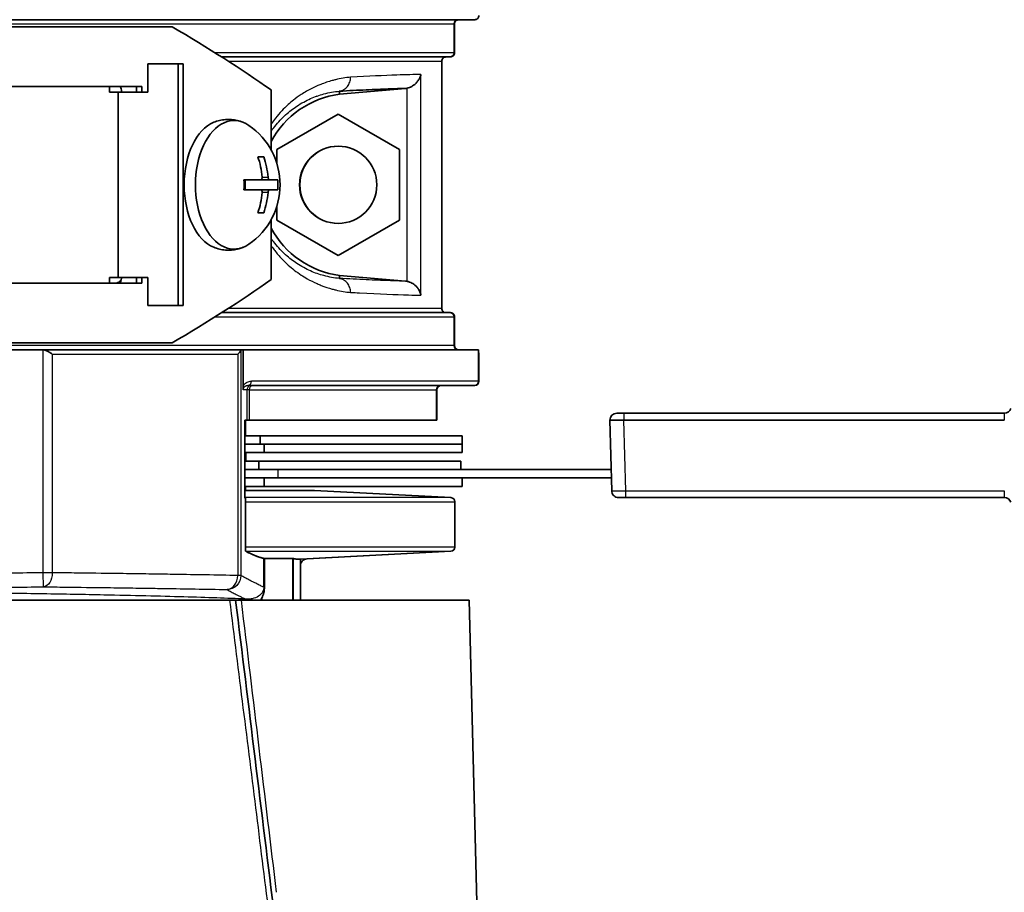
# Model space of a CAD drawing. Units: millimetres. Extents: x 25 to 2075, y 25 to 1460.
# Drawn here: x 1851 to 1921, y 705 to 767 of the extents above; entities that cross this region are included whole.
import ezdxf

# ---------------------------------------------------------------- set-up
doc = ezdxf.new("R2010")
doc.units = ezdxf.units.MM
doc.header["$LTSCALE"] = 5
doc.layers.add('Visible', color=7, linetype='Continuous', lineweight=35)
doc.layers.add('Visible narrow', color=7, linetype='Continuous', lineweight=25)

msp = doc.modelspace()

# ---------------------------------------------------------------- linework, layer by layer
at = {"layer": 'Visible'}
for p, q in [((1883.169, 766.712), (1710.361, 766.712)), ((1883.182, 766.712), (1883.169, 766.712)), ((1711.031, 766.208), (1861.642, 766.208)), ((1881.707, 764.358), (1881.707, 766.412)), ((1881.736, 764.358), (1881.736, 766.412)), ((1881.736, 764.358), (1881.736, 766.412)), ((1881.407, 764.058), (1865.176, 764.058)), ((1881.436, 764.058), (1881.407, 764.058)), ((1862.075, 763.558), (1859.917, 763.558)), ((1859.917, 763.558), (1859.917, 761.558)), ((1862.075, 746.358), (1862.075, 763.558)), ((1862.422, 763.558), (1862.075, 763.558)), ((1862.422, 746.358), (1862.422, 763.558)), ((1880.832, 763.758), (1880.832, 746.158)), ((1859.485, 761.958), (1734.066, 761.958)), ((1857.186, 761.958), (1857.186, 761.558)), ((1858.036, 761.558), (1858.036, 761.685)), ((1859.119, 761.958), (1859.119, 761.558)), ((1859.485, 761.558), (1859.485, 761.958)), ((1868.687, 761.708), (1868.687, 757.439)), ((1873.561, 761.408), (1878.262, 761.815)), ((1857.186, 761.558), (1857.795, 761.558)), ((1859.917, 761.558), (1857.795, 761.558)), ((1857.795, 761.558), (1857.795, 748.358)), ((1873.462, 759.996), (1869.098, 757.477)), ((1877.825, 757.477), (1873.462, 759.996)), ((1869.098, 757.477), (1869.098, 756.47)), ((1877.825, 752.439), (1877.825, 757.477)), ((1867.747, 756.958), (1868.168, 756.958)), ((1866.754, 755.308), (1867.927, 755.308)), ((1866.834, 754.608), (1866.834, 755.308)), ((1868.589, 755.308), (1867.927, 755.308)), ((1868.589, 755.308), (1869.161, 755.308)), ((1867.927, 754.608), (1866.754, 754.608)), ((1867.927, 754.608), (1868.589, 754.608)), ((1868.589, 754.608), (1869.161, 754.608)), ((1869.098, 753.447), (1869.098, 752.439)), ((1868.168, 752.958), (1867.747, 752.958)), ((1868.687, 752.477), (1868.687, 748.208)), ((1869.098, 752.439), (1873.462, 749.92)), ((1873.462, 749.92), (1877.825, 752.439)), ((1878.262, 748.101), (1873.561, 748.508)), ((1734.066, 747.958), (1859.485, 747.958)), ((1857.795, 748.358), (1857.186, 748.358)), ((1857.186, 748.358), (1857.186, 747.958)), ((1857.795, 748.358), (1859.917, 748.358)), ((1858.036, 748.285), (1858.036, 748.358)), ((1859.119, 748.358), (1859.119, 747.958)), ((1859.485, 747.958), (1859.485, 748.358)), ((1859.917, 746.358), (1859.917, 748.358)), ((1859.917, 746.358), (1862.075, 746.358)), ((1862.075, 746.358), (1862.422, 746.358)), ((1865.176, 745.858), (1881.407, 745.858)), ((1881.407, 745.858), (1881.436, 745.858)), ((1881.707, 743.512), (1881.707, 745.558)), ((1881.736, 743.512), (1881.736, 745.558)), ((1881.736, 743.512), (1881.736, 745.558)), ((1861.642, 743.708), (1711.031, 743.708)), ((1852.365, 743.212), (1849.692, 743.212)), ((1852.365, 743.212), (1866.543, 743.212)), ((1866.691, 743.212), (1866.543, 743.212)), ((1866.691, 743.212), (1883.459, 743.212)), ((1866.691, 740.617), (1866.691, 743.212)), ((1883.459, 740.976), (1883.459, 743.212)), ((1883.482, 740.976), (1883.482, 742.912)), ((1883.482, 742.912), (1883.482, 740.976)), ((1883.159, 740.676), (1867.043, 740.676)), ((1883.182, 740.676), (1883.159, 740.676)), ((1880.459, 738.196), (1880.459, 740.376)), ((1880.482, 738.196), (1880.482, 740.376)), ((1880.482, 740.376), (1880.482, 738.196)), ((1893.796, 738.696), (1893.297, 738.696)), ((1893.796, 738.696), (1920.869, 738.696)), ((1866.812, 732.653), (1866.812, 738.196)), ((1866.812, 738.196), (1866.976, 738.196)), ((1866.86, 737.096), (1866.86, 738.196)), ((1866.976, 738.196), (1867.134, 738.196)), ((1880.459, 738.196), (1867.134, 738.196)), ((1880.482, 738.196), (1880.459, 738.196)), ((1892.796, 738.213), (1892.928, 733.183)), ((1920.869, 738.213), (1893.796, 738.213)), ((1866.812, 737.096), (1867.917, 737.096)), ((1867.917, 736.496), (1866.812, 736.496)), ((1867.917, 737.096), (1882.283, 737.096)), ((1867.917, 736.496), (1867.917, 737.096)), ((1882.283, 736.496), (1867.917, 736.496)), ((1868.206, 736.496), (1882.283, 736.496)), ((1868.206, 735.896), (1868.206, 736.496)), ((1882.283, 737.096), (1882.283, 736.496)), ((1882.283, 736.496), (1882.283, 735.896)), ((1868.206, 735.896), (1866.812, 735.896)), ((1866.901, 735.896), (1866.901, 735.296)), ((1882.283, 735.896), (1868.206, 735.896)), ((1867.827, 735.296), (1866.812, 735.296)), ((1867.827, 735.296), (1882.193, 735.296)), ((1867.827, 734.696), (1867.827, 735.296)), ((1882.193, 734.696), (1882.193, 735.296)), ((1866.812, 734.696), (1867.827, 734.696)), ((1881.441, 734.696), (1867.827, 734.696)), ((1892.888, 734.696), (1881.441, 734.696)), ((1866.812, 734.096), (1868.206, 734.096)), ((1868.206, 734.096), (1881.531, 734.096)), ((1868.206, 733.496), (1868.206, 734.096)), ((1881.531, 734.096), (1892.904, 734.096)), ((1882.283, 734.096), (1882.283, 733.496)), ((1868.206, 733.496), (1866.812, 733.496)), ((1871.783, 733.2), (1866.812, 733.2)), ((1866.86, 733.2), (1866.86, 733.496)), ((1882.283, 733.496), (1868.206, 733.496)), ((1871.783, 733.2), (1881.488, 732.691)), ((1881.488, 732.691), (1871.783, 733.2)), ((1866.856, 729.171), (1866.856, 732.392)), ((1881.772, 732.392), (1881.772, 729.171)), ((1920.869, 732.696), (1893.927, 732.696)), ((1893.927, 732.696), (1893.927, 732.696)), ((1870.771, 728.31), (1881.488, 728.871)), ((1881.488, 728.871), (1871.245, 728.335)), ((1868.214, 728.362), (1868.214, 726.316)), ((1868.214, 728.362), (1870.229, 728.362)), ((1870.229, 725.396), (1870.229, 728.362)), ((1870.771, 725.396), (1870.771, 728.31)), ((1870.771, 727.835), (1870.771, 725.396)), ((1727.835, 725.396), (1865.731, 725.396)), ((1866.164, 725.396), (1866.551, 725.396)), ((1866.551, 725.396), (1882.775, 725.396)), ((1868.021, 725.887), (1868.021, 725.888)), ((1868.021, 725.396), (1868.021, 725.537)), ((1882.775, 725.396), (1883.504, 697.544)), ((1866.277, 724.479), (1866.277, 724.479)), ((1866.981, 715.408), (1866.981, 715.408)), ((1867.043, 714.914), (1867.043, 714.914))]:
    msp.add_line(p, q, dxfattribs=at)
msp.add_circle((1873.462, 754.958), 2.75, dxfattribs=at)
for centre, radius, start, end in [((1882.007, 766.412), 0.3, 90, 180), ((1882.036, 766.412), 0.3, 90, 180), ((1881.407, 764.358), 0.3, 270, 0), ((1881.436, 764.358), 0.3, 270, 0), ((1874.422, 754.958), 6.507, 97.59589, 151.80206), ((1872.47, 763.192), 2, 254.39825, 254.41201), ((1872.47, 763.192), 2, 308.71287, 308.7207), ((1864.188, 754.958), 5.138, 304.73079, 55.26921), ((1873.482, 754.958), 2.75, 90.21372, 269.78628), ((1874.422, 754.958), 6.507, 208.19794, 262.40411), ((1881.407, 745.558), 0.3, 0, 90), ((1881.436, 745.558), 0.3, 0, 90), ((1882.007, 743.512), 0.3, 180, 270), ((1882.036, 743.512), 0.3, 180, 270), ((1883.182, 742.912), 0.3, 0, 22.53301), ((1880.759, 740.376), 0.3, 90, 180), ((1880.782, 740.376), 0.3, 90, 180), ((1880.782, 740.376), 0.3, 90, 180), ((1883.159, 740.976), 0.3, 270, 0), ((1883.182, 740.976), 0.3, 270, 0), ((1883.182, 740.976), 0.3, 270, 0), ((1893.297, 738.196), 0.5, 89.99933, 178.01886), ((1881.472, 732.392), 0.3, 0, 87), ((1881.472, 732.392), 0.3, 0, 87), ((1881.472, 729.171), 0.3, 273.00194, 0), ((1881.472, 729.171), 0.3, 273, 0)]:
    msp.add_arc(centre, radius, start, end, dxfattribs=at)
for centre, major_axis, ratio, start_param, end_param in [((1796.775, 761.708), (85.526, -19.889), 0.307582, 0.647365, 0.784244), ((1866.055, 754.958), (0, -4.575), 0.601815, 2.746351, 6.678427), ((1865.256, 754.958), (0, 4.575), 0.601815, 0.235226, 2.906366), ((1863.978, 754.958), (0, 5.126), 0.798636, 4.819899, 5.11323), ((1864.399, 754.958), (0, -5.126), 0.798636, 1.678306, 1.971637), ((1862.985, 754.958), (0, 4.732), 0.798636, 4.638362, 4.786416), ((1865.392, 754.958), (0, -4.732), 0.798636, 1.49677, 1.644823), ((1863.978, 754.958), (0, 5.126), 0.798636, 4.311548, 4.604879), ((1864.399, 754.958), (0, -5.126), 0.798636, 1.169956, 1.463286), ((1796.775, 748.208), (-85.526, -19.889), 0.307582, 2.357349, 2.494228), ((1867.564, 713.977), (14.096, -114.803), 0.000023, 1.473485, 1.670428)]:
    msp.add_ellipse(centre, major_axis=major_axis, ratio=ratio, start_param=start_param, end_param=end_param, dxfattribs=at)
for points, knots in [([(1882.036, 766.712), (1881.999, 766.712), (1881.955, 766.703), (1881.887, 766.675), (1881.85, 766.65), (1881.797, 766.597), (1881.773, 766.561), (1881.744, 766.492), (1881.736, 766.449), (1881.736, 766.412)], [-0.13328663, -0.13328663, -0.13328663, -0.13328663, -0.12217941, -0.12217941, -0.11107219, -0.11107219, -0.09996498, -0.09996498, -0.08885776, -0.08885776, -0.08885776, -0.08885776]), ([(1883.482, 767.012), (1883.482, 766.975), (1883.473, 766.931), (1883.445, 766.863), (1883.42, 766.826), (1883.367, 766.773), (1883.331, 766.749), (1883.262, 766.72), (1883.219, 766.712), (1883.182, 766.712)], [0, 0, 0, 0, 0.01110722, 0.01110722, 0.02221444, 0.02221444, 0.03332166, 0.03332166, 0.04442888, 0.04442888, 0.04442888, 0.04442888]), ([(1880.832, 763.758), (1880.832, 763.795), (1880.84, 763.839), (1880.869, 763.907), (1880.893, 763.944), (1880.946, 763.996), (1880.983, 764.021), (1881.051, 764.049), (1881.095, 764.058), (1881.132, 764.058)], [-0.08885776, -0.08885776, -0.08885776, -0.08885776, -0.07775054, -0.07775054, -0.06664332, -0.06664332, -0.0555361, -0.0555361, -0.04442888, -0.04442888, -0.04442888, -0.04442888]), ([(1881.736, 764.358), (1881.736, 764.321), (1881.727, 764.277), (1881.699, 764.209), (1881.674, 764.172), (1881.622, 764.12), (1881.585, 764.095), (1881.516, 764.067), (1881.473, 764.058), (1881.436, 764.058)], [0, 0, 0, 0, 0.01110722, 0.01110722, 0.02221444, 0.02221444, 0.03332166, 0.03332166, 0.04442888, 0.04442888, 0.04442888, 0.04442888]), ([(1879.352, 762.814), (1879.329, 762.733), (1879.285, 762.579), (1879.157, 762.369), (1879.052, 762.246), (1879.002, 762.186)], [0.0001213, 0.0001213, 0.0001213, 0.0001213, 0.3333333, 0.6666667, 0.9966957, 0.9966957, 0.9966957, 0.9966957]), ([(1857.954, 761.958), (1857.972, 761.931), (1857.988, 761.9), (1858.023, 761.811), (1858.036, 761.748), (1858.036, 761.685)], [-0.02945647, -0.02945647, -0.02945647, -0.02945647, -0.01862953, -0.01862953, 0, 0, 0, 0]), ([(1873.538, 761.622), (1874.229, 761.659), (1874.864, 761.69), (1875.445, 761.717), (1876.026, 761.743), (1876.552, 761.764), (1877.022, 761.781), (1877.492, 761.797), (1877.905, 761.809), (1878.262, 761.815)], [0, 0, 0, 0, 0.3333333, 0.3333333, 0.3333333, 0.6666667, 0.6666667, 0.6666667, 0.9999997, 0.9999997, 0.9999997, 0.9999997]), ([(1878.262, 761.815), (1878.28, 761.817), (1878.298, 761.819), (1878.334, 761.825), (1878.352, 761.829), (1878.369, 761.832)], [-0.01096701, -0.01096701, -0.01096701, -0.01096701, -0.00554408, -0.00554408, -0.00012292, -0.00012292, -0.00012292, -0.00012292]), ([(1879.002, 762.186), (1878.884, 762.071), (1878.77, 761.999), (1878.645, 761.929), (1878.591, 761.904), (1878.481, 761.862), (1878.426, 761.845), (1878.369, 761.832)], [-0.06236265, -0.06236265, -0.06236265, -0.06236265, -0.03576664, -0.03576664, -0.01747348, -0.01747348, -0.0001229, -0.0001229, -0.0001229, -0.0001229]), ([(1873.555, 761.626), (1873.55, 761.624), (1873.545, 761.624), (1873.543, 761.623), (1873.54, 761.623), (1873.54, 761.623), (1873.539, 761.623), (1873.538, 761.622), (1873.538, 761.622), (1873.538, 761.622)], [0, 0, 0, 0, 0.333333, 0.333333, 0.333333, 0.666667, 0.666667, 0.666667, 1, 1, 1, 1]), ([(1864.615, 759.407), (1864.744, 759.458), (1864.878, 759.501), (1865.155, 759.567), (1865.297, 759.589), (1865.583, 759.611), (1865.728, 759.611), (1866.015, 759.589), (1866.157, 759.567), (1866.433, 759.501), (1866.568, 759.458), (1866.697, 759.407)], [6.0479588, 6.0479588, 6.0479588, 6.0479588, 6.1420494, 6.1420494, 6.23614, 6.23614, 6.3302306, 6.3302306, 6.4243212, 6.4243212, 6.5184118, 6.5184118, 6.5184118, 6.5184118]), ([(1867.927, 755.308), (1867.927, 755.308), (1867.927, 755.308), (1867.945, 755.308), (1867.962, 755.313), (1867.995, 755.334), (1868.009, 755.349), (1868.019, 755.367), (1868.03, 755.384), (1868.039, 755.407), (1868.048, 755.456), (1868.05, 755.483), (1868.047, 755.508), (1868.047, 755.508), (1868.047, 755.508)], [0.1061409, 0.1061409, 0.1061409, 0.1061409, 0.10618647, 0.10618647, 0.11371562, 0.11371562, 0.12124477, 0.12124477, 0.12124477, 0.12877391, 0.12877391, 0.13630306, 0.13630306, 0.13634863, 0.13634863, 0.13634863, 0.13634863]), ([(1868.469, 755.508), (1868.469, 755.508), (1868.469, 755.508), (1868.471, 755.483), (1868.476, 755.456), (1868.491, 755.407), (1868.5, 755.384), (1868.511, 755.367), (1868.522, 755.349), (1868.535, 755.334), (1868.562, 755.313), (1868.576, 755.308), (1868.589, 755.308), (1868.589, 755.308), (1868.589, 755.308)], [0.1061409, 0.1061409, 0.1061409, 0.1061409, 0.10618647, 0.10618647, 0.11371562, 0.11371562, 0.12124477, 0.12124477, 0.12124477, 0.12877391, 0.12877391, 0.13630306, 0.13630306, 0.13634863, 0.13634863, 0.13634863, 0.13634863]), ([(1868.047, 754.408), (1868.05, 754.433), (1868.048, 754.46), (1868.039, 754.509), (1868.03, 754.532), (1868.019, 754.549), (1868.009, 754.567), (1867.995, 754.583), (1867.962, 754.603), (1867.945, 754.608), (1867.927, 754.608), (1867.927, 754.608), (1867.927, 754.608)], [0.10614073, 0.10614073, 0.10614073, 0.10614073, 0.11369277, 0.11369277, 0.12124481, 0.12124481, 0.12124481, 0.12877395, 0.12877395, 0.1363031, 0.1363031, 0.13634867, 0.13634867, 0.13634867, 0.13634867]), ([(1868.589, 754.608), (1868.589, 754.608), (1868.589, 754.608), (1868.576, 754.608), (1868.562, 754.603), (1868.535, 754.583), (1868.522, 754.567), (1868.511, 754.549), (1868.5, 754.532), (1868.491, 754.509), (1868.476, 754.46), (1868.471, 754.433), (1868.469, 754.408), (1868.469, 754.408), (1868.469, 754.408)], [0.1061409, 0.1061409, 0.1061409, 0.1061409, 0.10618647, 0.10618647, 0.11371562, 0.11371562, 0.12124477, 0.12124477, 0.12124477, 0.12877391, 0.12877391, 0.13630306, 0.13630306, 0.13634863, 0.13634863, 0.13634863, 0.13634863]), ([(1866.697, 750.509), (1866.568, 750.458), (1866.433, 750.415), (1866.157, 750.35), (1866.015, 750.327), (1865.728, 750.305), (1865.583, 750.305), (1865.297, 750.327), (1865.155, 750.35), (1864.878, 750.415), (1864.744, 750.458), (1864.615, 750.509)], [2.9063662, 2.9063662, 2.9063662, 2.9063662, 3.0004568, 3.0004568, 3.0945474, 3.0945474, 3.1886379, 3.1886379, 3.2827285, 3.2827285, 3.3768191, 3.3768191, 3.3768191, 3.3768191]), ([(1858.025, 748.185), (1857.954, 748.109), (1857.871, 748.048), (1857.752, 747.984), (1857.724, 747.97), (1857.695, 747.958)], [0.07881503, 0.07881503, 0.07881503, 0.07881503, 0.11285981, 0.11285981, 0.12292088, 0.12292088, 0.12292088, 0.12292088]), ([(1857.912, 747.958), (1857.913, 747.958), (1857.913, 747.959), (1857.947, 747.998), (1857.979, 748.047), (1858.023, 748.16), (1858.036, 748.223), (1858.036, 748.285)], [-0.03743706, -0.03743706, -0.03743706, -0.03743706, -0.03725906, -0.03725906, -0.01862953, -0.01862953, 0, 0, 0, 0]), ([(1873.538, 748.294), (1873.538, 748.294), (1873.538, 748.294), (1873.539, 748.294), (1873.54, 748.293), (1873.54, 748.293), (1873.543, 748.293), (1873.546, 748.292), (1873.55, 748.292), (1873.555, 748.29)], [0, 0, 0, 0, 0.333333, 0.333333, 0.333333, 0.666667, 0.666667, 0.666667, 1, 1, 1, 1]), ([(1878.37, 748.086), (1878.352, 748.09), (1878.334, 748.093), (1878.298, 748.098), (1878.28, 748.1), (1878.262, 748.101)], [-0.01084992, -0.01084992, -0.01084992, -0.01084992, -0.0054255, -0.0054255, -0.000001, -0.000001, -0.000001, -0.000001]), ([(1878.37, 748.086), (1878.427, 748.075), (1878.484, 748.059), (1878.596, 748.018), (1878.651, 747.994), (1878.79, 747.919), (1878.9, 747.848), (1879.008, 747.739)], [-0.1152585, -0.1152585, -0.1152585, -0.1152585, -0.0850523, -0.0850523, -0.053344, -0.053344, -0.0000216, -0.0000216, -0.0000216, -0.0000216]), ([(1881.132, 745.858), (1881.095, 745.858), (1881.051, 745.867), (1880.983, 745.895), (1880.946, 745.92), (1880.893, 745.972), (1880.869, 746.009), (1880.84, 746.077), (1880.832, 746.121), (1880.832, 746.158)], [-0.13328663, -0.13328663, -0.13328663, -0.13328663, -0.12217941, -0.12217941, -0.11107219, -0.11107219, -0.09996498, -0.09996498, -0.08885776, -0.08885776, -0.08885776, -0.08885776]), ([(1881.436, 745.858), (1881.473, 745.858), (1881.516, 745.849), (1881.585, 745.821), (1881.622, 745.796), (1881.674, 745.744), (1881.699, 745.707), (1881.727, 745.639), (1881.736, 745.595), (1881.736, 745.558)], [0.13328663, 0.13328663, 0.13328663, 0.13328663, 0.14439385, 0.14439385, 0.15550107, 0.15550107, 0.16660829, 0.16660829, 0.17771551, 0.17771551, 0.17771551, 0.17771551]), ([(1881.736, 743.512), (1881.736, 743.475), (1881.744, 743.431), (1881.773, 743.363), (1881.797, 743.326), (1881.85, 743.273), (1881.887, 743.249), (1881.955, 743.22), (1881.999, 743.212), (1882.036, 743.212)], [-0.08885776, -0.08885776, -0.08885776, -0.08885776, -0.07775054, -0.07775054, -0.06664332, -0.06664332, -0.0555361, -0.0555361, -0.04442888, -0.04442888, -0.04442888, -0.04442888]), ([(1853.117, 742.912), (1853.116, 742.912), (1853.115, 742.913), (1853.046, 742.962), (1852.971, 743.009), (1852.815, 743.093), (1852.734, 743.131), (1852.59, 743.18), (1852.533, 743.194), (1852.478, 743.203)], [-0.40170336, -0.40170336, -0.40170336, -0.40170336, -0.40104183, -0.40104183, -0.36249952, -0.36249952, -0.32694917, -0.32694917, -0.30245756, -0.30245756, -0.30245756, -0.30245756]), ([(1866.322, 742.912), (1866.323, 742.912), (1866.323, 742.913), (1866.412, 742.992), (1866.473, 743.068), (1866.52, 743.15), (1866.529, 743.171), (1866.532, 743.186)], [-0.00051213, -0.00051213, -0.00051213, -0.00051213, 0, 0, 0.04914805, 0.04914805, 0.07226231, 0.07226231, 0.07226231, 0.07226231]), ([(1883.459, 743.026), (1883.459, 743.026), (1883.459, 743.026), (1883.473, 742.992), (1883.482, 742.949), (1883.482, 742.912)], [0.16659127, 0.16659127, 0.16659127, 0.16659127, 0.16660829, 0.16660829, 0.17771551, 0.17771551, 0.17771551, 0.17771551]), ([(1866.697, 740.381), (1866.695, 740.4), (1866.692, 740.444), (1866.691, 740.519), (1866.691, 740.584), (1866.691, 740.617)], [0.0427986, 0.0427986, 0.0427986, 0.0427986, 0.3333333, 0.6666667, 1, 1, 1, 1]), ([(1893.796, 738.213), (1893.79, 738.213), (1893.784, 738.213), (1893.779, 738.214), (1893.714, 738.215), (1893.65, 738.215), (1893.587, 738.215), (1893.573, 738.215), (1893.559, 738.214), (1893.545, 738.214), (1893.488, 738.213), (1893.432, 738.211), (1893.378, 738.209), (1893.354, 738.208), (1893.331, 738.208), (1893.308, 738.207), (1893.257, 738.206), (1893.209, 738.206), (1893.164, 738.207), (1893.144, 738.207), (1893.125, 738.208), (1893.106, 738.209), (1893.06, 738.21), (1893.018, 738.212), (1892.981, 738.213), (1892.969, 738.214), (1892.957, 738.214), (1892.946, 738.214), (1892.913, 738.214), (1892.884, 738.213), (1892.862, 738.212), (1892.853, 738.212), (1892.846, 738.212), (1892.839, 738.211), (1892.825, 738.211), (1892.814, 738.21), (1892.807, 738.21), (1892.802, 738.21), (1892.798, 738.21), (1892.797, 738.21)], [0, 0, 0, 0, 0.011508, 0.011508, 0.011508, 0.138806, 0.138806, 0.138806, 0.166667, 0.166667, 0.166667, 0.282434, 0.282434, 0.282434, 0.333333, 0.333333, 0.333333, 0.449266, 0.449266, 0.449266, 0.5, 0.5, 0.5, 0.62674, 0.62674, 0.62674, 0.666667, 0.666667, 0.666667, 0.788191, 0.788191, 0.788191, 0.833333, 0.833333, 0.833333, 0.927702, 0.927702, 0.927702, 1, 1, 1, 1]), ([(1892.797, 738.21), (1892.797, 738.211), (1892.797, 738.212), (1892.797, 738.213), (1892.797, 738.213), (1892.797, 738.214), (1892.797, 738.214), (1892.797, 738.214), (1892.797, 738.214), (1892.797, 738.213)], [0, 0, 0, 0, 0.3333333, 0.3333333, 0.3333333, 0.6666667, 0.6666667, 0.6666667, 0.9892317, 0.9892317, 0.9892317, 0.9892317]), ([(1893.927, 732.696), (1893.873, 732.696), (1893.819, 732.696), (1893.717, 732.696), (1893.669, 732.696), (1893.584, 732.696), (1893.546, 732.696), (1893.486, 732.696), (1893.462, 732.696), (1893.44, 732.696), (1893.435, 732.696), (1893.43, 732.696), (1893.429, 732.696), (1893.427, 732.696), (1893.427, 732.696), (1893.427, 732.696), (1893.427, 732.696), (1893.426, 732.696), (1893.426, 732.696), (1893.426, 732.696), (1893.425, 732.696), (1893.425, 732.696), (1893.425, 732.696), (1893.424, 732.696), (1893.423, 732.696), (1893.42, 732.696), (1893.417, 732.696), (1893.412, 732.696), (1893.409, 732.697), (1893.399, 732.697), (1893.391, 732.698), (1893.359, 732.7), (1893.335, 732.704), (1893.259, 732.722), (1893.208, 732.744), (1893.117, 732.8), (1893.077, 732.836), (1893.009, 732.918), (1892.981, 732.965), (1892.941, 733.068), (1892.929, 733.126), (1892.928, 733.183)], [0, 0, 0, 0, 0.0162116, 0.0162116, 0.0321293, 0.0321293, 0.0480579, 0.0480579, 0.0639878, 0.0639878, 0.0718819, 0.0718819, 0.0756095, 0.0756095, 0.0770065, 0.0770065, 0.0775306, 0.0775306, 0.0777273, 0.0777273, 0.0779291, 0.0779291, 0.0780298, 0.0780298, 0.0782347, 0.0782347, 0.0790518, 0.0790518, 0.0798518, 0.0798518, 0.0822522, 0.0822522, 0.0894697, 0.0894697, 0.1056092, 0.1056092, 0.1215284, 0.1215284, 0.1374555, 0.1374555, 0.1546688, 0.1546688, 0.1546688, 0.1546688]), ([(1866.856, 732.392), (1866.856, 732.405), (1866.857, 732.422), (1866.857, 732.45), (1866.857, 732.467), (1866.859, 732.517), (1866.861, 732.552), (1866.866, 732.611), (1866.869, 732.639), (1866.876, 732.677), (1866.881, 732.689), (1866.885, 732.691)], [-0.26700419, -0.26700419, -0.26700419, -0.26700419, -0.26281695, -0.26281695, -0.25815552, -0.25815552, -0.24534638, -0.24534638, -0.22636018, -0.22636018, -0.2034464, -0.2034464, -0.2034464, -0.2034464]), ([(1866.885, 728.871), (1866.881, 728.874), (1866.876, 728.886), (1866.869, 728.923), (1866.866, 728.952), (1866.861, 729.011), (1866.859, 729.045), (1866.857, 729.095), (1866.857, 729.112), (1866.857, 729.14), (1866.856, 729.157), (1866.856, 729.171)], [-0.06355779, -0.06355779, -0.06355779, -0.06355779, -0.04064401, -0.04064401, -0.02165782, -0.02165782, -0.00884867, -0.00884867, -0.00418724, -0.00418724, 0, 0, 0, 0]), ([(1868.214, 728.362), (1868.214, 728.362), (1868.214, 728.362), (1868.189, 728.362), (1868.173, 728.363), (1868.168, 728.364)], [0.14943087, 0.14943087, 0.14943087, 0.14943087, 0.14945723, 0.14945723, 0.17430522, 0.17430522, 0.17430522, 0.17430522]), ([(1870.771, 727.835), (1870.771, 727.899), (1870.784, 727.963), (1870.831, 728.08), (1870.865, 728.133), (1870.95, 728.223), (1871.001, 728.26), (1871.116, 728.314), (1871.18, 728.331), (1871.245, 728.335)], [0.000001, 0.000001, 0.000001, 0.000001, 0.01915751, 0.01915751, 0.03774516, 0.03774516, 0.05635561, 0.05635561, 0.07597575, 0.07597575, 0.07597575, 0.07597575]), ([(1868.214, 726.316), (1868.214, 726.258), (1868.211, 726.199), (1868.204, 726.139), (1868.203, 726.124), (1868.201, 726.109), (1868.199, 726.095), (1868.192, 726.044), (1868.182, 725.992), (1868.171, 725.943), (1868.166, 725.92), (1868.16, 725.897), (1868.154, 725.875), (1868.145, 725.84), (1868.134, 725.807), (1868.124, 725.775), (1868.112, 725.741), (1868.1, 725.71), (1868.088, 725.679), (1868.074, 725.646), (1868.06, 725.615), (1868.046, 725.585), (1868.033, 725.56), (1868.021, 725.535), (1868.008, 725.512), (1867.992, 725.484), (1867.976, 725.457), (1867.96, 725.431), (1867.952, 725.419), (1867.945, 725.408), (1867.937, 725.396)], [0, 0, 0, 0, 0.0501588, 0.0501588, 0.0501588, 0.0625, 0.0625, 0.0625, 0.1051692, 0.1051692, 0.1051692, 0.125, 0.125, 0.125, 0.1555518, 0.1555518, 0.1555518, 0.1875, 0.1875, 0.1875, 0.2215158, 0.2215158, 0.2215158, 0.25, 0.25, 0.25, 0.2836904, 0.2836904, 0.2836904, 0.2989219, 0.2989219, 0.2989219, 0.2989219]), ([(1865.731, 725.396), (1865.845, 725.396), (1865.946, 725.396), (1866.106, 725.396), (1866.164, 725.396), (1866.164, 725.396)], [-1.0206859, -1.0206859, -1.0206859, -1.0206859, -0.9680914, -0.9680914, -0.8938021, -0.8938021, -0.8938021, -0.8938021])]:
    msp.add_open_spline(points, degree=3, knots=knots, dxfattribs=at)
for points, weights in [([(1873.561, 761.408), (1873.55, 761.514), (1873.538, 761.622)], [1.00000000606, 1.00000005075, 1.00000004689]), ([(1873.561, 748.508), (1873.55, 748.402), (1873.538, 748.294)], [0.999999998441, 0.99999998693, 0.999999987924]), ([(1866.885, 732.691), (1866.849, 732.672), (1866.812, 732.653)], [1.23218617951, 1.22938637243, 1.22651101124]), ([(1866.885, 728.871), (1867.565, 728.519), (1868.168, 728.364)], [1.10994094499, 1.15951073706, 1.18278920303]), ([(1870.249, 728.361), (1870.512, 728.296), (1870.771, 728.31)], [1.15794739401, 1.16771351669, 1.16566476654])]:
    msp.add_rational_spline(points, weights, degree=2, dxfattribs=at)
for points in [[(1879.008, 747.739), (1879.065, 747.68), (1879.17, 747.553), (1879.289, 747.339), (1879.337, 747.181), (1879.353, 747.102)], [(1852.365, 743.212), (1852.4, 743.212), (1852.44, 743.208), (1852.478, 743.203)], [(1866.543, 743.212), (1866.54, 743.212), (1866.536, 743.203), (1866.532, 743.186)], [(1866.697, 740.373), (1866.697, 740.384), (1866.696, 740.404), (1866.702, 740.437), (1866.711, 740.469), (1866.72, 740.488), (1866.725, 740.497)], [(1866.697, 740.373), (1866.697, 740.376), (1866.697, 740.379), (1866.697, 740.381)], [(1921.34, 739.029), (1921.272, 738.836), (1921.074, 738.696), (1920.869, 738.696)], [(1892.797, 738.213), (1892.797, 738.213), (1892.797, 738.213), (1892.797, 738.213)], [(1920.869, 732.696), (1921.074, 732.696), (1921.272, 732.556), (1921.34, 732.363)], [(1870.229, 728.362), (1870.24, 728.362), (1870.246, 728.362), (1870.249, 728.361)]]:
    msp.add_open_spline(points, degree=3, dxfattribs=at)
at = {"layer": 'Visible narrow'}
for p, q in [((1711.807, 766.412), (1881.707, 766.412)), ((1881.707, 764.358), (1864.702, 764.358)), ((1865.645, 763.758), (1880.832, 763.758)), ((1879.352, 747.103), (1879.346, 762.814)), ((1878.37, 748.086), (1878.37, 761.831)), ((1868.047, 755.508), (1868.469, 755.508)), ((1868.469, 754.408), (1868.047, 754.408)), ((1880.832, 746.158), (1865.645, 746.158)), ((1864.702, 745.558), (1881.707, 745.558)), ((1881.707, 743.512), (1711.807, 743.512)), ((1852.478, 727.344), (1852.478, 743.203)), ((1853.117, 742.912), (1866.322, 742.912)), ((1853.117, 742.912), (1853.117, 727.344)), ((1866.322, 742.912), (1866.322, 727.149)), ((1866.532, 743.186), (1866.532, 727.149)), ((1883.459, 740.976), (1867.287, 740.976)), ((1866.976, 740.376), (1866.697, 740.373)), ((1866.976, 738.196), (1866.976, 740.376)), ((1867.134, 740.376), (1866.976, 740.376)), ((1867.134, 740.376), (1880.459, 740.376)), ((1867.134, 740.376), (1867.134, 738.196)), ((1893.796, 738.696), (1893.796, 738.213)), ((1920.869, 738.696), (1920.869, 738.213)), ((1893.927, 733.183), (1893.796, 738.213)), ((1869.17, 734.696), (1869.17, 734.096)), ((1893.927, 733.183), (1920.869, 733.183)), ((1920.869, 733.183), (1920.869, 732.696)), ((1866.856, 732.392), (1881.772, 732.392)), ((1881.488, 732.691), (1866.885, 732.691)), ((1881.772, 729.171), (1866.856, 729.171)), ((1866.885, 728.871), (1881.488, 728.871)), ((1868.168, 726.316), (1868.168, 728.364)), ((1870.249, 728.361), (1870.249, 725.396)), ((1852.493, 726.345), (1852.478, 727.344)), ((1853.117, 727.344), (1852.478, 727.344)), ((1866.532, 727.149), (1866.322, 727.149)), ((1868.168, 726.316), (1868.183, 726.316)), ((1868.183, 726.316), (1868.214, 726.316)), ((1867.718, 725.632), (1867.718, 725.632)), ((1867.744, 725.647), (1867.744, 725.647)), ((1866.197, 725.132), (1866.197, 725.132)), ((1866.315, 720.726), (1866.316, 720.726)), ((1866.738, 720.726), (1866.738, 720.726)), ((1866.441, 719.727), (1866.441, 719.727)), ((1866.441, 719.723), (1866.441, 719.723)), ((1866.5, 719.251), (1866.5, 719.251)), ((1867.06, 714.777), (1867.06, 714.777)), ((1867.185, 713.781), (1867.185, 713.781))]:
    msp.add_line(p, q, dxfattribs=at)
for start, end in [(245.45507, 245.47432), (318.07251, 318.07913)]:
    msp.add_arc((1872.47, 763.192), 2.3, start, end, dxfattribs=at)
for centre, major_axis, ratio, start_param, end_param in [((1867.276, 740.376), (0, 0.3), 0.99863, 0, 1.571505), ((1867.043, 740.976), (0, -0.3), 0.813489, 0, 1.570796), ((1867.386, 740.376), (0, 0.3), 0.840812, 0, 1.570796), ((1893.927, 733.196), (0, -0.5), 0.000112, 0, 1.544614), ((1893.427, 733.196), (0, -0.5), 0.014672, 6.259537, 6.283185), ((1865.533, 727.149), (-0.019, -1), 0.788066, 0.047854, 1.585767), ((1765.19, 1570.275), (123.245, -1025.907), 0.000233, 5.679991, 5.716715)]:
    msp.add_ellipse(centre, major_axis=major_axis, ratio=ratio, start_param=start_param, end_param=end_param, dxfattribs=at)
for points, knots in [([(1874.35, 762.618), (1873.992, 762.584), (1873.633, 762.524), (1873.277, 762.438), (1873.2, 762.42), (1873.123, 762.4), (1873.046, 762.379), (1872.768, 762.303), (1872.492, 762.211), (1872.22, 762.103), (1872.133, 762.068), (1872.045, 762.031), (1871.959, 761.993), (1871.704, 761.88), (1871.454, 761.753), (1871.21, 761.613), (1871.081, 761.538), (1870.954, 761.46), (1870.829, 761.378), (1870.638, 761.254), (1870.454, 761.121), (1870.275, 760.981), (1870.149, 760.882), (1870.027, 760.779), (1869.908, 760.672), (1869.746, 760.527), (1869.591, 760.375), (1869.442, 760.216), (1869.291, 760.055), (1869.147, 759.887), (1869.009, 759.713), (1868.911, 759.588), (1868.817, 759.461), (1868.726, 759.33), (1868.713, 759.311), (1868.7, 759.292), (1868.687, 759.273)], [0, 0, 0, 0, 0.05, 0.05, 0.05, 0.0608117, 0.0608117, 0.0608117, 0.1, 0.1, 0.1, 0.1126851, 0.1126851, 0.1126851, 0.15, 0.15, 0.15, 0.169849, 0.169849, 0.169849, 0.2, 0.2, 0.2, 0.2212295, 0.2212295, 0.2212295, 0.25, 0.25, 0.25, 0.2791759, 0.2791759, 0.2791759, 0.3, 0.3, 0.3, 0.3030562, 0.3030562, 0.3030562, 0.3030562]), ([(1873.555, 761.626), (1873.662, 761.643), (1873.87, 761.718), (1874.135, 761.945), (1874.297, 762.262), (1874.348, 762.499), (1874.35, 762.617)], [0, 0, 0, 0, 0.25, 0.5, 0.75, 0.9996475, 0.9996475, 0.9996475, 0.9996475]), ([(1879.352, 762.814), (1878.887, 762.808), (1878.313, 762.792), (1877.632, 762.767), (1876.724, 762.734), (1875.628, 762.684), (1874.35, 762.618)], [0, 0, 0, 0, 0.4288054, 0.4288054, 0.4288054, 1, 1, 1, 1]), ([(1868.687, 758.753), (1868.772, 758.877), (1869.108, 759.333), (1869.721, 759.98), (1870.584, 760.632), (1871.501, 761.125), (1872.527, 761.477), (1873.187, 761.591), (1873.539, 761.625)], [0.6438764, 0.6438764, 0.6438764, 0.6438764, 0.6633646, 0.7190479, 0.7747312, 0.8436481, 0.9125649, 1, 1, 1, 1]), ([(1873.539, 748.291), (1873.187, 748.325), (1872.527, 748.439), (1871.501, 748.791), (1870.584, 749.284), (1869.721, 749.936), (1869.108, 750.583), (1868.772, 751.039), (1868.687, 751.163)], [0, 0, 0, 0, 0.087435, 0.1563519, 0.2252687, 0.280952, 0.3366354, 0.3561236, 0.3561236, 0.3561236, 0.3561236]), ([(1868.687, 750.643), (1868.725, 750.587), (1868.764, 750.532), (1868.803, 750.477), (1868.87, 750.384), (1868.939, 750.293), (1869.009, 750.203), (1869.168, 750.002), (1869.336, 749.809), (1869.514, 749.625), (1869.641, 749.493), (1869.772, 749.366), (1869.908, 749.245), (1870.047, 749.12), (1870.191, 749), (1870.339, 748.886), (1870.497, 748.763), (1870.661, 748.647), (1870.829, 748.538), (1870.97, 748.445), (1871.115, 748.357), (1871.262, 748.274), (1871.489, 748.145), (1871.721, 748.028), (1871.959, 747.923), (1872.057, 747.88), (1872.157, 747.838), (1872.257, 747.799), (1872.516, 747.697), (1872.78, 747.61), (1873.046, 747.537), (1873.129, 747.515), (1873.212, 747.493), (1873.295, 747.474), (1873.646, 747.39), (1873.998, 747.332), (1874.341, 747.299)], [0.6908868, 0.6908868, 0.6908868, 0.6908868, 0.7, 0.7, 0.7, 0.7153963, 0.7153963, 0.7153963, 0.75, 0.75, 0.75, 0.7746939, 0.7746939, 0.7746939, 0.8, 0.8, 0.8, 0.8271056, 0.8271056, 0.8271056, 0.85, 0.85, 0.85, 0.8853165, 0.8853165, 0.8853165, 0.9, 0.9, 0.9, 0.9381098, 0.9381098, 0.9381098, 0.95, 0.95, 0.95, 1, 1, 1, 1]), ([(1878.262, 748.101), (1877.905, 748.108), (1877.079, 748.13), (1875.5, 748.195), (1874.229, 748.258), (1873.538, 748.294)], [0, 0, 0, 0, 0.3333333, 0.6666667, 0.9999999, 0.9999999, 0.9999999, 0.9999999]), ([(1874.341, 747.299), (1874.349, 747.416), (1874.302, 747.652), (1874.14, 747.969), (1873.875, 748.198), (1873.663, 748.274), (1873.555, 748.29)], [0.0002786, 0.0002786, 0.0002786, 0.0002786, 0.25, 0.5, 0.75, 1, 1, 1, 1]), ([(1874.341, 747.299), (1874.556, 747.287), (1874.769, 747.277), (1874.977, 747.267), (1876.394, 747.197), (1877.564, 747.146), (1878.473, 747.12), (1878.8, 747.111), (1879.093, 747.105), (1879.353, 747.102)], [0.0000002, 0.0000002, 0.0000002, 0.0000002, 0.0972934, 0.0972934, 0.0972934, 0.7608575, 0.7608575, 0.7608575, 1, 1, 1, 1]), ([(1866.691, 740.617), (1866.713, 740.663), (1866.739, 740.704), (1866.77, 740.741), (1866.801, 740.779), (1866.836, 740.812), (1866.874, 740.841), (1866.912, 740.869), (1866.954, 740.893), (1866.997, 740.913), (1867.041, 740.933), (1867.087, 740.949), (1867.136, 740.96), (1867.184, 740.97), (1867.235, 740.976), (1867.287, 740.976)], [0, 0, 0, 0, 0.2, 0.2, 0.2, 0.4, 0.4, 0.4, 0.6, 0.6, 0.6, 0.8, 0.8, 0.8, 1, 1, 1, 1]), ([(1866.797, 740.589), (1866.808, 740.598), (1866.832, 740.616), (1866.874, 740.64), (1866.923, 740.659), (1866.981, 740.673), (1867.021, 740.676), (1867.043, 740.676)], [0, 0, 0, 0, 0.140374, 0.310177, 0.52243, 0.734684, 1, 1, 1, 1]), ([(1866.691, 740.617), (1866.707, 740.595), (1866.719, 740.574), (1866.725, 740.553), (1866.731, 740.533), (1866.73, 740.514), (1866.725, 740.497)], [0, 0, 0, 0, 0.499994, 0.499994, 0.499994, 1, 1, 1, 1]), ([(1892.928, 733.183), (1892.928, 733.182), (1892.951, 733.18), (1893.052, 733.178), (1893.212, 733.177), (1893.422, 733.178), (1893.666, 733.18), (1893.84, 733.182), (1893.927, 733.183)], [0.0000736, 0.0000736, 0.0000736, 0.0000736, 0.1666667, 0.3333333, 0.5, 0.6666667, 0.8333333, 0.9999825, 0.9999825, 0.9999825, 0.9999825]), ([(1852.478, 727.344), (1850.928, 727.322), (1849.378, 727.3), (1847.828, 727.279), (1846.056, 727.255), (1844.285, 727.232), (1842.513, 727.21), (1841.406, 727.197), (1840.298, 727.183), (1839.191, 727.171), (1838.637, 727.164), (1838.084, 727.158), (1837.53, 727.152), (1836.644, 727.142), (1835.758, 727.132), (1834.872, 727.123), (1833.455, 727.108), (1832.038, 727.094), (1830.62, 727.081), (1829.451, 727.07), (1828.282, 727.06), (1827.112, 727.05)], [0, 0, 0, 0, 0.1833418, 0.1833418, 0.1833418, 0.3928753, 0.3928753, 0.3928753, 0.5238338, 0.5238338, 0.5238338, 0.589313, 0.589313, 0.589313, 0.6940797, 0.6940797, 0.6940797, 0.8617065, 0.8617065, 0.8617065, 1, 1, 1, 1]), ([(1853.117, 727.344), (1853.115, 727.088), (1853.047, 726.833), (1852.933, 726.649), (1852.818, 726.465), (1852.656, 726.353), (1852.493, 726.345)], [0.0000022, 0.0000022, 0.0000022, 0.0000022, 0.5000094, 0.5000094, 0.5000094, 0.9999998, 0.9999998, 0.9999998, 0.9999998]), ([(1866.322, 727.149), (1865.575, 727.163), (1864.808, 727.177), (1864.021, 727.19), (1863.312, 727.202), (1862.587, 727.214), (1861.846, 727.226), (1861.383, 727.233), (1860.915, 727.24), (1860.44, 727.248), (1860.143, 727.252), (1859.844, 727.256), (1859.543, 727.261), (1858.941, 727.269), (1858.33, 727.278), (1857.71, 727.286), (1856.719, 727.3), (1855.705, 727.313), (1854.672, 727.326), (1854.159, 727.332), (1853.64, 727.338), (1853.117, 727.344)], [0, 0, 0, 0, 0.1920118, 0.1920118, 0.1920118, 0.3650929, 0.3650929, 0.3650929, 0.4732685, 0.4732685, 0.4732685, 0.5408783, 0.5408783, 0.5408783, 0.6760979, 0.6760979, 0.6760979, 0.8924492, 0.8924492, 0.8924492, 1, 1, 1, 1]), ([(1866.532, 727.149), (1866.532, 726.891), (1866.426, 726.633), (1866.246, 726.449), (1866.065, 726.265), (1865.81, 726.155), (1865.552, 726.15)], [0.0000647, 0.0000647, 0.0000647, 0.0000647, 0.5000046, 0.5000046, 0.5000046, 1, 1, 1, 1]), ([(1868.168, 726.315), (1868.089, 726.352), (1868.011, 726.39), (1867.932, 726.427), (1867.819, 726.482), (1867.706, 726.537), (1867.593, 726.594), (1867.522, 726.629), (1867.451, 726.665), (1867.381, 726.701), (1867.345, 726.719), (1867.31, 726.737), (1867.275, 726.756), (1867.218, 726.785), (1867.162, 726.814), (1867.105, 726.844), (1867.014, 726.891), (1866.924, 726.939), (1866.833, 726.987), (1866.733, 727.04), (1866.633, 727.095), (1866.532, 727.149)], [0, 0, 0, 0, 0.1438322, 0.1438322, 0.1438322, 0.351388, 0.351388, 0.351388, 0.4811104, 0.4811104, 0.4811104, 0.5459716, 0.5459716, 0.5459716, 0.6497495, 0.6497495, 0.6497495, 0.8157942, 0.8157942, 0.8157942, 1, 1, 1, 1]), ([(1831.203, 726.087), (1832.43, 726.099), (1833.656, 726.111), (1834.883, 726.124), (1835.769, 726.133), (1836.655, 726.143), (1837.541, 726.152), (1838.095, 726.159), (1838.649, 726.165), (1839.202, 726.171), (1840.31, 726.184), (1841.418, 726.197), (1842.525, 726.211), (1844.297, 726.233), (1846.069, 726.256), (1847.841, 726.279), (1849.392, 726.3), (1850.942, 726.322), (1852.493, 726.345)], [0, 0, 0, 0, 0.172837, 0.172837, 0.172837, 0.297692, 0.297692, 0.297692, 0.375726, 0.375726, 0.375726, 0.531795, 0.531795, 0.531795, 0.781504, 0.781504, 0.781504, 1, 1, 1, 1]), ([(1866.864, 725.473), (1865.6, 725.525), (1864.132, 725.575), (1862.474, 725.622), (1860.767, 725.671), (1858.857, 725.718), (1856.776, 725.761), (1855.41, 725.789), (1853.969, 725.816), (1852.457, 725.842), (1851.701, 725.854), (1850.928, 725.867), (1850.136, 725.879), (1848.868, 725.899), (1847.553, 725.917), (1846.195, 725.935), (1844.023, 725.964), (1841.742, 725.991), (1839.373, 726.015), (1836.746, 726.042), (1834.011, 726.066), (1831.203, 726.087)], [0, 0, 0, 0, 0.184732, 0.184732, 0.184732, 0.375, 0.375, 0.375, 0.5, 0.5, 0.5, 0.5625, 0.5625, 0.5625, 0.6625, 0.6625, 0.6625, 0.8225, 0.8225, 0.8225, 1, 1, 1, 1]), ([(1852.493, 726.345), (1853.01, 726.339), (1853.523, 726.332), (1854.031, 726.326), (1855.053, 726.314), (1856.055, 726.3), (1857.035, 726.287), (1857.648, 726.279), (1858.253, 726.27), (1858.848, 726.261), (1859.146, 726.257), (1859.442, 726.253), (1859.735, 726.248), (1860.205, 726.241), (1860.668, 726.234), (1861.126, 726.227), (1861.858, 726.215), (1862.576, 726.203), (1863.277, 726.191), (1864.055, 726.177), (1864.814, 726.164), (1865.552, 726.15)], [0, 0, 0, 0, 0.1075508, 0.1075508, 0.1075508, 0.3239021, 0.3239021, 0.3239021, 0.4591217, 0.4591217, 0.4591217, 0.5267315, 0.5267315, 0.5267315, 0.6349071, 0.6349071, 0.6349071, 0.8079882, 0.8079882, 0.8079882, 1, 1, 1, 1]), ([(1865.552, 726.15), (1865.653, 726.095), (1865.754, 726.041), (1865.854, 725.987), (1865.945, 725.939), (1866.036, 725.891), (1866.127, 725.844), (1866.183, 725.815), (1866.24, 725.785), (1866.297, 725.756), (1866.332, 725.738), (1866.368, 725.72), (1866.403, 725.702), (1866.474, 725.666), (1866.545, 725.63), (1866.616, 725.595), (1866.699, 725.553), (1866.782, 725.513), (1866.864, 725.473)], [0, 0, 0, 0, 0.230283, 0.230283, 0.230283, 0.437862, 0.437862, 0.437862, 0.567598, 0.567598, 0.567598, 0.648684, 0.648684, 0.648684, 0.810855, 0.810855, 0.810855, 1, 1, 1, 1]), ([(1868.168, 726.315), (1868.168, 726.285), (1868.163, 726.219), (1868.144, 726.128), (1868.118, 726.054), (1868.093, 726), (1868.061, 725.942), (1868.002, 725.857), (1867.912, 725.762), (1867.697, 725.602), (1867.416, 725.498), (1867.096, 725.461), (1866.929, 725.467), (1866.864, 725.473)], [0, 0, 0, 0, 0.025588, 0.057166, 0.088745, 0.110932, 0.13312, 0.177495, 0.266246, 0.354996, 0.674999, 0.875, 1, 1, 1, 1]), ([(1865.731, 725.396), (1866.052, 722.831), (1866.691, 717.724), (1867.641, 710.136), (1868.268, 705.125), (1868.58, 702.632)], [0, 0, 0, 0, 0.3333333, 0.6666667, 0.9999996, 0.9999996, 0.9999996, 0.9999996])]:
    msp.add_open_spline(points, degree=3, knots=knots, dxfattribs=at)
for points in [[(1873.539, 761.625), (1873.544, 761.625), (1873.55, 761.626), (1873.555, 761.626)], [(1873.555, 748.29), (1873.55, 748.291), (1873.544, 748.291), (1873.539, 748.291)], [(1866.725, 740.497), (1866.731, 740.51), (1866.745, 740.533), (1866.771, 740.564), (1866.788, 740.581), (1866.797, 740.589)], [(1866.864, 725.473), (1866.753, 725.469), (1866.643, 725.442), (1866.54, 725.396)], [(1866.448, 719.665), (1866.448, 719.665), (1866.448, 719.665), (1866.448, 719.665)]]:
    msp.add_open_spline(points, degree=3, dxfattribs=at)

doc.saveas('drawing.dxf')
